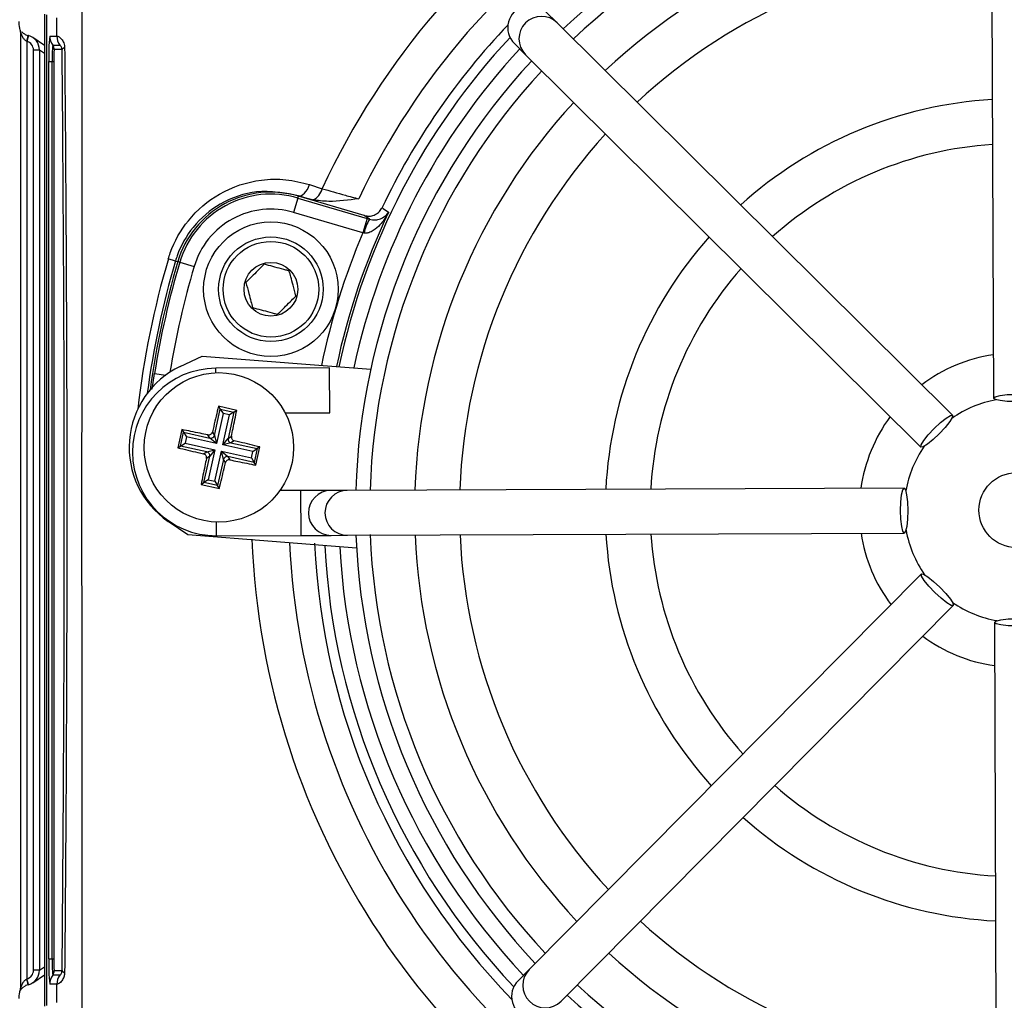
# Model space of a CAD drawing. Units: millimetres. Extents: x -5 to 599, y -5 to 425.
# Drawn here: x 102 to 113, y 259 to 270 of the extents above; entities that cross this region are included whole.
import ezdxf

# ---------------------------------------------------------------- set-up
doc = ezdxf.new("R2010")
doc.units = ezdxf.units.MM
doc.header["$PDSIZE"] = -1
doc.layers.add('DIMENSIONS', color=7, linetype='Continuous')
doc.styles.add('SLDTEXTSTYLE1', font='GOTHIC.TTF', dxfattribs={"width": 0.913})
doc.dimstyles.new('SLDDIMSTYLE3', dxfattribs={"dimtxt": 3.704167, "dimasz": 4.7625, "dimexe": 0, "dimexo": 0.0625, "dimgap": 0.926042, "dimtad": 1, "dimdec": 1, "dimlfac": 6, "dimrnd": 1e-09, "dimzin": 4, "dimdsep": 46, "dimtxsty": 'SLDTEXTSTYLE1', "dimsah": 1, "dimcen": 0.09, "dimadec": 0, "dimazin": 1, "dimtfac": 1, "dimtdec": 1, "dimtofl": 0, "dimtmove": 0, "dimatfit": 3, "dimfxl": 1, "dimfrac": 2, "dimtolj": 1, "dimtzin": 12, "dimarcsym": 0})

# ---------------------------------------------------------------- blocks, each defined once
blk = doc.blocks.new('_D_14')
at = {"layer": 'Defpoints', "color": 0}
for p in [(54.279, 280.611), (54.279, 248.945), (173.091, 248.945)]:
    blk.add_point(p, dxfattribs=at)
at = {"layer": 'DIMENSIONS', "color": 0, "lineweight": -2}
for p, q in [((54.342, 280.611), (173.091, 280.611)), ((173.091, 275.849), (173.091, 253.707)), ((54.342, 248.945), (173.091, 248.945))]:
    blk.add_line(p, q, dxfattribs=at)
at = {"layer": 'DIMENSIONS', "color": 0}
for points in [[(173.884, 275.849), (172.297, 275.849), (173.091, 280.611)], [(172.297, 253.707), (173.884, 253.707), (173.091, 248.945)]]:
    blk.add_solid(points, dxfattribs=at)
at = {"layer": 'DIMENSIONS', "color": 0, "insert": (167.364, 265.31), "char_height": 3.70417, "attachment_point": 2, "rotation": 90, "style": 'SLDTEXTSTYLE1'}
blk.add_mtext('\\A1;190.0 [7.48]', dxfattribs=at)

msp = doc.modelspace()

# ---------------------------------------------------------------- linework, layer by layer
at = {"color": 0, "linetype": 'Continuous', "lineweight": 25}
for p, q in [((112.986, 272.235), (113.011, 266.027)), ((102.432, 270.306), (102.432, 259.25)), ((102.458, 259.258), (102.458, 270.298)), ((102.57, 270.059), (102.568, 270.265)), ((108.147, 270.208), (108.022, 270.332)), ((112.554, 265.836), (108.147, 270.208)), ((102.169, 259.459), (102.169, 270.097)), ((102.254, 270.065), (102.236, 270.001)), ((102.432, 269.956), (102.301, 270.043)), ((102.49, 270.059), (102.57, 270.059)), ((102.236, 270.001), (102.235, 270.002)), ((102.236, 270.001), (102.236, 259.555)), ((102.524, 269.959), (102.604, 269.959)), ((102.628, 269.909), (102.54, 269.909)), ((107.67, 269.977), (107.795, 269.853)), ((102.309, 259.651), (102.309, 269.905)), ((102.375, 269.905), (102.309, 269.905)), ((102.375, 269.905), (102.375, 259.651)), ((102.432, 269.867), (102.375, 269.905)), ((107.795, 269.853), (112.202, 265.481)), ((102.481, 259.778), (102.481, 269.778)), ((102.481, 269.778), (102.517, 269.778)), ((102.517, 269.778), (102.536, 269.778)), ((102.517, 259.778), (102.517, 269.778)), ((102.536, 269.778), (102.536, 259.778)), ((105.387, 268.405), (105.528, 268.36)), ((105.257, 268.256), (105.263, 268.278)), ((105.264, 268.28), (105.263, 268.278)), ((105.997, 268.061), (105.263, 268.278)), ((105.36, 268.249), (105.263, 268.278)), ((105.36, 268.249), (105.264, 268.28)), ((105.257, 268.256), (105.209, 268.096)), ((105.257, 268.256), (106.028, 268.027)), ((105.421, 268.235), (105.36, 268.249)), ((105.981, 267.867), (105.209, 268.096)), ((106.028, 268.027), (105.981, 267.867)), ((106.028, 268.027), (106.055, 268.019)), ((105.995, 267.865), (105.981, 267.867)), ((103.892, 267.554), (103.812, 267.578)), ((103.892, 267.554), (103.917, 267.547)), ((103.939, 267.54), (103.917, 267.547)), ((103.939, 267.54), (104.099, 267.493)), ((103.946, 266.38), (104.188, 266.495)), ((104.188, 266.495), (106.068, 266.347)), ((103.634, 266.127), (103.659, 266.302)), ((103.659, 266.302), (103.783, 266.282)), ((105.609, 266.364), (104.342, 266.359)), ((104.343, 266.31), (104.342, 266.359)), ((105.611, 265.864), (105.609, 266.364)), ((104.326, 265.611), (104.391, 265.904)), ((104.423, 265.855), (104.348, 265.521)), ((104.575, 265.89), (104.372, 265.935)), ((104.372, 265.935), (104.391, 265.904)), ((104.391, 265.904), (104.544, 265.87)), ((104.391, 265.904), (104.423, 265.855)), ((104.495, 265.839), (104.423, 265.855)), ((104.544, 265.87), (104.479, 265.577)), ((104.544, 265.87), (104.495, 265.839)), ((104.575, 265.89), (104.544, 265.87)), ((105.116, 265.862), (105.611, 265.864)), ((104.42, 265.505), (104.495, 265.839)), ((103.964, 265.676), (103.919, 265.473)), ((103.949, 265.492), (103.983, 265.645)), ((103.964, 265.676), (103.983, 265.645)), ((103.983, 265.645), (104.276, 265.58)), ((103.983, 265.645), (104.015, 265.596)), ((104.303, 265.648), (104.326, 265.611)), ((103.949, 265.492), (103.999, 265.524)), ((104.015, 265.596), (103.999, 265.524)), ((103.999, 265.524), (104.332, 265.45)), ((104.348, 265.521), (104.015, 265.596)), ((104.276, 265.58), (104.253, 265.616)), ((104.348, 265.521), (104.276, 265.58)), ((104.326, 265.611), (104.348, 265.521)), ((104.42, 265.505), (104.479, 265.577)), ((104.51, 265.528), (104.42, 265.505)), ((104.479, 265.577), (104.515, 265.601)), ((104.547, 265.551), (104.51, 265.528)), ((104.51, 265.528), (104.803, 265.463)), ((103.919, 265.473), (103.949, 265.492)), ((104.242, 265.427), (103.949, 265.492)), ((104.206, 265.404), (104.242, 265.427)), ((104.242, 265.427), (104.332, 265.45)), ((104.332, 265.45), (104.258, 265.116)), ((104.332, 265.45), (104.274, 265.378)), ((104.33, 265.1), (104.404, 265.434)), ((104.427, 265.343), (104.404, 265.434)), ((104.404, 265.434), (104.476, 265.375)), ((104.404, 265.434), (104.738, 265.359)), ((104.754, 265.431), (104.42, 265.505)), ((104.738, 265.359), (104.754, 265.431)), ((104.754, 265.431), (104.803, 265.463)), ((104.803, 265.463), (104.769, 265.31)), ((104.789, 265.279), (104.834, 265.482)), ((104.834, 265.482), (104.803, 265.463)), ((104.208, 265.085), (104.274, 265.378)), ((104.274, 265.378), (104.237, 265.354)), ((104.427, 265.343), (104.361, 265.051)), ((104.45, 265.307), (104.427, 265.343)), ((104.476, 265.375), (104.499, 265.339)), ((104.769, 265.31), (104.476, 265.375)), ((104.738, 265.359), (104.769, 265.31)), ((104.789, 265.279), (104.769, 265.31)), ((104.178, 265.065), (104.208, 265.085)), ((104.258, 265.116), (104.208, 265.085)), ((104.361, 265.051), (104.208, 265.085)), ((104.258, 265.116), (104.33, 265.1)), ((104.33, 265.1), (104.361, 265.051)), ((104.178, 265.065), (104.381, 265.02)), ((104.381, 265.02), (104.361, 265.051)), ((105.291, 264.996), (105.056, 264.995)), ((105.624, 264.997), (105.291, 264.996)), ((105.293, 264.496), (105.291, 264.996)), ((105.807, 264.998), (105.624, 264.997)), ((112.015, 265.023), (105.807, 264.998)), ((104.031, 264.502), (103.81, 264.653)), ((104.35, 264.492), (104.349, 264.645)), ((105.911, 264.354), (104.031, 264.502)), ((104.35, 264.492), (105.293, 264.496)), ((105.293, 264.496), (105.626, 264.497)), ((105.626, 264.497), (105.809, 264.498)), ((105.809, 264.498), (112.017, 264.523)), ((112.208, 264.067), (107.836, 259.659)), ((108.191, 259.307), (112.563, 263.714)), ((113.021, 263.527), (113.045, 257.319)), ((102.481, 259.778), (102.517, 259.778)), ((102.517, 259.778), (102.536, 259.778)), ((102.301, 259.512), (102.432, 259.6)), ((102.375, 259.651), (102.309, 259.651)), ((102.375, 259.651), (102.432, 259.689)), ((102.604, 259.597), (102.524, 259.597)), ((102.54, 259.647), (102.628, 259.647)), ((107.836, 259.659), (107.712, 259.535)), ((102.235, 259.554), (102.236, 259.555)), ((102.254, 259.491), (102.236, 259.555)), ((102.25, 259.49), (102.255, 259.491)), ((102.57, 259.497), (102.49, 259.497)), ((102.568, 259.291), (102.57, 259.497))]:
    msp.add_line(p, q, dxfattribs=at)
at = {"color": 0, "linetype": 'Continuous', "lineweight": 25, "flags": 128}
for points in [[(105.264, 268.28), (105.28, 268.279), (105.296, 268.284), (105.313, 268.294), (105.33, 268.309), (105.347, 268.328), (105.362, 268.351), (105.376, 268.377), (105.387, 268.405)], [(106.055, 268.019), (106.03, 268.037), (105.997, 268.061)], [(106.195, 268.149), (106.209, 268.139), (106.266, 268.098)], [(113.011, 266.027), (113.03, 266.042), (113.084, 266.056), (113.165, 266.065), (113.26, 266.068), (113.356, 266.066), (113.437, 266.057), (113.491, 266.044), (113.511, 266.029), (113.492, 266.013), (113.437, 266), (113.356, 265.991), (113.261, 265.987), (113.165, 265.99), (113.084, 265.999), (113.03, 266.011), (113.011, 266.027)], [(112.202, 265.481), (112.204, 265.505), (112.233, 265.553), (112.284, 265.617), (112.349, 265.687), (112.419, 265.753), (112.482, 265.804), (112.53, 265.833), (112.554, 265.836), (112.552, 265.811), (112.523, 265.764), (112.472, 265.7), (112.407, 265.63), (112.337, 265.564), (112.274, 265.513), (112.226, 265.483), (112.202, 265.481)], [(112.017, 264.523), (112.001, 264.542), (111.988, 264.596), (111.978, 264.677), (111.975, 264.773), (111.978, 264.868), (111.986, 264.95), (111.999, 265.004), (112.015, 265.023), (112.03, 265.004), (112.043, 264.95), (112.053, 264.869), (112.056, 264.773), (112.053, 264.677), (112.045, 264.596), (112.032, 264.542), (112.017, 264.523)], [(112.563, 263.714), (112.538, 263.717), (112.49, 263.746), (112.427, 263.797), (112.357, 263.862), (112.291, 263.931), (112.24, 263.995), (112.21, 264.042), (112.208, 264.067), (112.232, 264.064), (112.28, 264.035), (112.344, 263.984), (112.414, 263.919), (112.479, 263.85), (112.531, 263.786), (112.56, 263.739), (112.563, 263.714)], [(113.521, 263.529), (113.502, 263.513), (113.447, 263.5), (113.366, 263.491), (113.271, 263.487), (113.175, 263.49), (113.094, 263.499), (113.04, 263.511), (113.021, 263.527), (113.039, 263.542), (113.094, 263.556), (113.175, 263.565), (113.27, 263.568), (113.366, 263.566), (113.447, 263.557), (113.501, 263.544), (113.521, 263.529)], [(102.161, 259.428), (102.161, 259.428), (102.164, 259.431), (102.171, 259.441), (102.194, 259.462), (102.219, 259.478), (102.22, 259.478), (102.22, 259.478)]]:
    msp.add_lwpolyline(points, dxfattribs=at)
at = {"color": 0, "linetype": 'Continuous', "lineweight": 25}
for centre, radius in [((104.956, 267.239), 0.75), ((104.956, 267.239), 0.583), ((104.956, 267.239), 0.533), ((104.956, 267.239), 0.3), ((104.376, 265.477), 0.833), ((113.266, 264.778), 0.417)]:
    msp.add_circle(centre, radius, dxfattribs=at)
for centre, radius, start, end in [((113.266, 264.778), 8.527, 92.1626, 155.1593), ((113.266, 264.778), 8.11, 92.5421, 154.6745), ((113.266, 264.778), 7.367, 92.1731, 133.2835), ((113.266, 264.778), 7.208, 92.1669, 133.2407), ((113.266, 264.778), 6.708, 92.364, 133.0925), ((113.266, 264.778), 6.208, 92.5361, 132.9204), ((107.971, 270.03), 0.25, 45.2582, 225.1983), ((113.266, 264.778), 7.833, 136.3429, 154.5114), ((102.103, 270.097), 0.0662, 359.8787, 14.6728), ((101.209, 270.284), 1.064, 344.5858, 348.1621), ((104.503, 269.848), 2.024, 174.0133, 181.9891), ((102.657, 270.059), 0.167, 179.9983, 216.8507), ((102.737, 270.059), 0.167, 179.9983, 216.8507), ((113.266, 264.778), 7.72, 136.9786, 168.0575), ((103.821, 269.823), 1.304, 174.0133, 181.9891), ((102.457, 269.909), 0.0834, 359.9983, 36.8507), ((103.48, 269.811), 0.945, 174.0133, 181.9891), ((102.664, 269.893), 0.0392, 101.4311, 155.757), ((113.266, 264.778), 7.554, 137.1249, 167.8926), ((113.266, 264.778), 7.367, 137.1731, 178.2835), ((113.266, 264.778), 7.208, 137.2158, 178.2407), ((113.266, 264.778), 6.708, 137.364, 178.0925), ((113.266, 264.778), 4.583, 93.3551, 132.1015), ((113.266, 264.778), 6.208, 137.5361, 177.9204), ((113.266, 264.778), 4.083, 93.7384, 131.7182), ((104.956, 267.239), 1.083, 73.5, 163.5), ((104.956, 267.239), 1.06, 73.5, 163.5), ((105.356, 268.398), 0.176, 291.5959, 347.4531), ((104.956, 267.239), 0.893, 73.5, 163.5), ((113.266, 264.778), 7.746, 154.624, 168.0829), ((106.515, 267.751), 0.533, 149.819, 167.6951), ((113.266, 264.778), 7.913, 157.0175, 168.2398), ((113.266, 264.778), 4.583, 138.3551, 177.1015), ((113.266, 264.778), 9.859, 163.5, 173.4575), ((113.266, 264.778), 9.776, 163.5, 172.3604), ((113.266, 264.778), 9.75, 163.5, 172.1027), ((113.266, 264.778), 9.727, 163.5, 170.9862), ((113.266, 264.778), 9.56, 163.5, 170.7478), ((113.266, 264.778), 4.083, 138.7384, 176.7182), ((113.266, 264.778), 1.75, 98.4415, 127.0151), ((104.376, 265.477), 1, 115.5, 235.5), ((104.346, 265.426), 0.933, 90.2283, 270.2283), ((113.266, 264.778), 1.25, 100.3382, 125.1184), ((113.266, 264.778), 1.75, 143.4415, 172.0151), ((104.285, 265.621), 0.0419, 257.9373, 346.921), ((104.52, 265.569), 0.0419, 167.9373, 256.921), ((104.233, 265.386), 0.0419, 347.9373, 76.921), ((113.266, 264.778), 1.25, 145.3382, 170.1184), ((104.468, 265.334), 0.0419, 77.9373, 166.921), ((105.625, 264.747), 0.25, 90.2582, 270.1983), ((105.808, 264.748), 0.25, 90.2582, 270.1983), ((113.266, 264.778), 1.25, 190.3382, 215.1181), ((113.266, 264.778), 8.527, 182.1626, 245.1593), ((113.266, 264.778), 7.367, 182.1731, 223.2835), ((113.266, 264.778), 7.208, 182.1669, 223.2407), ((113.266, 264.778), 6.708, 182.364, 223.0925), ((113.266, 264.778), 6.208, 182.5361, 222.9204), ((113.266, 264.778), 4.583, 183.3551, 222.1015), ((113.266, 264.778), 4.083, 183.7384, 221.7182), ((113.266, 264.778), 1.75, 188.4415, 217.0151), ((113.266, 264.778), 8.11, 182.5421, 244.6745), ((113.266, 264.778), 7.833, 182.68, 224.1137), ((113.266, 264.778), 7.72, 182.9425, 223.4779), ((113.266, 264.778), 7.554, 183.1074, 223.3317), ((113.266, 264.778), 1.25, 235.3385, 260.1184), ((113.266, 264.778), 1.75, 233.4415, 262.0151), ((113.266, 264.778), 4.083, 228.7384, 266.7182), ((113.266, 264.778), 4.583, 228.3551, 267.1015), ((113.266, 264.778), 6.208, 227.5361, 267.9204), ((113.266, 264.778), 6.708, 227.364, 268.0925), ((104.503, 259.708), 2.024, 178.0109, 185.9867), ((103.821, 259.733), 1.304, 178.0109, 185.9867), ((103.48, 259.745), 0.945, 178.0109, 185.9867), ((102.657, 259.497), 0.167, 143.1493, 180.0017), ((102.457, 259.647), 0.0834, 323.1493, 0.0017), ((102.737, 259.497), 0.167, 143.1493, 180.0017), ((102.664, 259.663), 0.0392, 204.243, 258.5689), ((108.013, 259.483), 0.25, 135.2582, 315.1983), ((101.209, 259.271), 1.064, 11.8379, 15.4142), ((113.266, 264.778), 7.208, 227.2158, 268.2407), ((102.103, 259.459), 0.0662, 341.0552, 0.1219), ((113.266, 264.778), 7.367, 227.1731, 268.2835)]:
    msp.add_arc(centre, radius, start, end, dxfattribs=at)
for centre, major_axis, ratio, start_param, end_param in [((107.846, 270.154), (0.178, -0.176), 0.999222, 1.570796, 4.712389), ((102.209, 269.905), (0.139, -0.092), 0.999901, 0.587716, 1.884105), ((102.209, 269.905), (0.0832, -0.0555), 0.999505, 0.587716, 1.884105), ((102.209, 259.651), (0.0832, 0.0555), 0.999505, 4.39908, 5.69547), ((102.209, 259.651), (0.139, 0.092), 0.999901, 4.39908, 5.69547), ((107.889, 259.359), (0.176, 0.178), 0.999222, 1.570796, 4.712389)]:
    msp.add_ellipse(centre, major_axis=major_axis, ratio=ratio, start_param=start_param, end_param=end_param, dxfattribs=at)
for points, knots in [([(102.848, 270.383), (102.848, 269.988), (102.848, 269.198), (102.848, 267.99), (102.847, 266.766), (102.846, 265.45), (102.846, 264.132), (102.847, 262.823), (102.848, 261.598), (102.848, 260.379), (102.848, 259.575), (102.848, 259.172)], [0, 0, 0, 0, 0.107841, 0.215668, 0.324819, 0.433958, 0.564023, 0.672254, 0.780496, 0.890241, 1, 1, 1, 1]), ([(102.169, 270.097), (102.165, 270.11), (102.159, 270.13), (102.152, 270.167), (102.15, 270.196), (102.149, 270.21), (102.149, 270.216), (102.149, 270.22), (102.149, 270.221)], [0, 0, 0, 0, 0.595141, 0.892975, 0.967592, 0.981624, 0.995741, 1, 1, 1, 1]), ([(102.235, 270.002), (102.228, 270.006), (102.212, 270.016), (102.193, 270.04), (102.179, 270.067), (102.172, 270.087), (102.169, 270.095), (102.169, 270.096), (102.169, 270.097)], [0, 0, 0, 0, 0.162563, 0.396586, 0.690608, 0.883415, 0.958841, 1, 1, 1, 1]), ([(102.178, 270.108), (102.183, 270.103), (102.194, 270.092), (102.22, 270.076), (102.241, 270.069), (102.25, 270.066)], [0, 0, 0, 0, 0.33652, 0.719943, 1, 1, 1, 1]), ([(102.254, 270.065), (102.253, 270.065), (102.252, 270.066), (102.251, 270.066), (102.25, 270.066)], [0, 0, 0, 0, 0.702678, 1, 1, 1, 1]), ([(102.57, 270.059), (102.571, 270.06), (102.574, 270.063), (102.59, 270.057), (102.62, 270.032), (102.644, 269.995), (102.654, 269.959), (102.656, 269.939), (102.656, 269.932)], [0, 0, 0, 0, 0.097717, 0.397725, 0.634931, 0.82649, 0.93421, 1, 1, 1, 1]), ([(102.628, 269.909), (102.628, 269.914), (102.627, 269.921), (102.624, 269.933), (102.618, 269.945), (102.61, 269.955), (102.605, 269.959), (102.604, 269.959), (102.604, 269.959)], [0, 0, 0, 0, 0.094869, 0.136155, 0.321166, 0.569649, 0.894726, 1, 1, 1, 1]), ([(102.628, 259.647), (102.633, 260.176), (102.642, 261.29), (102.651, 263.024), (102.654, 264.828), (102.651, 266.478), (102.643, 267.955), (102.636, 269.047), (102.63, 269.694), (102.628, 269.909)], [0, 0, 0, 0, 0.157443, 0.331029, 0.504983, 0.678465, 0.807125, 0.935809, 1, 1, 1, 1]), ([(102.656, 269.932), (102.658, 269.715), (102.664, 269.066), (102.671, 267.97), (102.679, 266.486), (102.682, 264.829), (102.679, 263.016), (102.67, 261.274), (102.661, 260.156), (102.656, 259.624)], [0, 0, 0, 0, 0.06413, 0.192792, 0.32143, 0.494985, 0.669011, 0.84267, 1, 1, 1, 1]), ([(103.812, 267.578), (103.819, 267.6), (103.868, 267.754), (104.03, 268.037), (104.388, 268.338), (104.782, 268.464), (105.125, 268.471), (105.3, 268.427), (105.387, 268.405)], [0, 0, 0, 0, 0.03297, 0.229247, 0.453599, 0.707218, 0.853564, 1, 1, 1, 1]), ([(105.264, 268.28), (105.11, 268.31), (104.822, 268.365), (104.397, 268.22), (104.084, 267.959), (103.941, 267.709), (103.898, 267.574), (103.892, 267.554)], [0, 0, 0, 0, 0.295263, 0.550235, 0.773535, 0.967471, 1, 1, 1, 1]), ([(105.528, 268.36), (105.612, 268.336), (105.742, 268.298), (105.885, 268.26), (105.935, 268.247)], [0, 0, 0, 0, 0.646964, 1, 1, 1, 1]), ([(105.935, 268.247), (105.934, 268.247), (105.823, 268.233), (105.651, 268.207), (105.48, 268.227), (105.421, 268.235)], [0, 0, 0, 0, 0.004633, 0.651164, 1, 1, 1, 1]), ([(106.266, 268.098), (106.266, 268.097), (106.262, 268.089), (106.236, 268.04), (106.186, 267.967), (106.112, 267.898), (106.059, 267.872), (106.024, 267.863), (106.006, 267.864), (105.995, 267.865)], [0, 0, 0, 0, 0.003682, 0.072589, 0.460729, 0.7221, 0.87084, 0.916376, 1, 1, 1, 1]), ([(105.997, 268.061), (106.015, 268.057), (106.052, 268.05), (106.108, 268.064), (106.157, 268.093), (106.183, 268.126), (106.193, 268.146), (106.195, 268.149)], [0, 0, 0, 0, 0.238913, 0.477835, 0.716522, 0.954907, 1, 1, 1, 1]), ([(106.055, 268.019), (106.066, 268.017), (106.082, 268.013), (106.114, 268.011), (106.159, 268.016), (106.215, 268.04), (106.249, 268.071), (106.264, 268.094), (106.266, 268.097), (106.266, 268.098)], [0, 0, 0, 0, 0.086237, 0.13026, 0.280167, 0.541849, 0.927927, 0.996333, 1, 1, 1, 1]), ([(104.882, 267.518), (104.852, 267.489), (104.802, 267.439), (104.729, 267.367), (104.693, 267.331), (104.677, 267.315)], [0, 0, 0, 0, 0.439117, 0.751367, 1, 1, 1, 1]), ([(105.16, 267.443), (105.148, 267.446), (105.105, 267.458), (105.026, 267.479), (104.943, 267.502), (104.898, 267.514), (104.882, 267.518)], [0, 0, 0, 0, 0.14388, 0.487508, 0.817007, 1, 1, 1, 1]), ([(105.234, 267.164), (105.224, 267.204), (105.206, 267.272), (105.179, 267.372), (105.166, 267.421), (105.16, 267.443)], [0, 0, 0, 0, 0.439117, 0.751367, 1, 1, 1, 1]), ([(104.677, 267.315), (104.688, 267.275), (104.706, 267.206), (104.732, 267.107), (104.745, 267.058), (104.751, 267.036)], [0, 0, 0, 0, 0.439117, 0.751367, 1, 1, 1, 1]), ([(105.03, 266.96), (105.059, 266.989), (105.109, 267.039), (105.182, 267.112), (105.218, 267.148), (105.234, 267.164)], [0, 0, 0, 0, 0.439117, 0.751367, 1, 1, 1, 1]), ([(104.751, 267.036), (104.767, 267.031), (104.812, 267.019), (104.896, 266.997), (104.975, 266.975), (105.017, 266.964), (105.03, 266.96)], [0, 0, 0, 0, 0.182993, 0.512492, 0.85612, 1, 1, 1, 1]), ([(104.372, 265.935), (104.354, 265.861), (104.331, 265.766), (104.308, 265.669), (104.303, 265.648)], [0, 0, 0, 0, 0.780424, 1, 1, 1, 1]), ([(104.515, 265.601), (104.521, 265.629), (104.542, 265.726), (104.561, 265.822), (104.575, 265.89)], [0, 0, 0, 0, 0.2972571, 1, 1, 1, 1]), ([(104.253, 265.616), (104.224, 265.622), (104.127, 265.643), (104.031, 265.662), (103.964, 265.676)], [0, 0, 0, 0, 0.297257, 1, 1, 1, 1]), ([(104.253, 265.616), (104.258, 265.616), (104.267, 265.615), (104.281, 265.619), (104.292, 265.628), (104.3, 265.638), (104.302, 265.645), (104.303, 265.648)], [0, 0, 0, 0, 0.21562, 0.431258, 0.64647, 0.861454, 1, 1, 1, 1]), ([(104.515, 265.601), (104.515, 265.596), (104.514, 265.587), (104.518, 265.573), (104.526, 265.561), (104.537, 265.554), (104.544, 265.552), (104.547, 265.551)], [0, 0, 0, 0, 0.21562, 0.431258, 0.64647, 0.861454, 1, 1, 1, 1]), ([(104.834, 265.482), (104.76, 265.5), (104.664, 265.523), (104.568, 265.546), (104.547, 265.551)], [0, 0, 0, 0, 0.780424, 1, 1, 1, 1]), ([(103.919, 265.473), (103.993, 265.455), (104.088, 265.432), (104.185, 265.409), (104.206, 265.404)], [0, 0, 0, 0, 0.780424, 1, 1, 1, 1]), ([(104.237, 265.354), (104.231, 265.326), (104.211, 265.229), (104.191, 265.133), (104.178, 265.065)], [0, 0, 0, 0, 0.297257, 1, 1, 1, 1]), ([(104.237, 265.354), (104.238, 265.359), (104.239, 265.368), (104.235, 265.382), (104.226, 265.394), (104.216, 265.401), (104.209, 265.403), (104.206, 265.404)], [0, 0, 0, 0, 0.21562, 0.431258, 0.64647, 0.861454, 1, 1, 1, 1]), ([(104.381, 265.02), (104.399, 265.094), (104.422, 265.189), (104.445, 265.286), (104.45, 265.307)], [0, 0, 0, 0, 0.780424, 1, 1, 1, 1]), ([(104.499, 265.339), (104.495, 265.339), (104.485, 265.34), (104.472, 265.336), (104.46, 265.327), (104.453, 265.317), (104.451, 265.31), (104.45, 265.307)], [0, 0, 0, 0, 0.2156204, 0.4312584, 0.6464704, 0.8614544, 1, 1, 1, 1]), ([(104.499, 265.339), (104.528, 265.332), (104.625, 265.312), (104.721, 265.293), (104.789, 265.279)], [0, 0, 0, 0, 0.2972571, 1, 1, 1, 1]), ([(102.656, 259.624), (102.656, 259.621), (102.655, 259.603), (102.651, 259.583), (102.638, 259.551), (102.614, 259.517), (102.581, 259.493), (102.574, 259.495), (102.57, 259.497)], [0, 0, 0, 0, 0.030541, 0.151647, 0.185346, 0.401668, 0.688429, 1, 1, 1, 1]), ([(102.604, 259.597), (102.605, 259.597), (102.608, 259.599), (102.617, 259.608), (102.624, 259.623), (102.628, 259.637), (102.628, 259.645), (102.628, 259.647)], [0, 0, 0, 0, 0.337611, 0.641564, 0.853217, 0.979459, 1, 1, 1, 1]), ([(102.169, 259.459), (102.169, 259.46), (102.17, 259.462), (102.172, 259.47), (102.179, 259.489), (102.193, 259.515), (102.212, 259.54), (102.228, 259.55), (102.235, 259.554)], [0, 0, 0, 0, 0.074702, 0.116457, 0.309292, 0.603357, 0.837414, 1, 1, 1, 1]), ([(102.25, 259.49), (102.241, 259.487), (102.229, 259.484), (102.221, 259.479), (102.22, 259.478)], [0, 0, 0, 0, 0.836029, 1, 1, 1, 1]), ([(102.149, 259.335), (102.149, 259.336), (102.149, 259.34), (102.149, 259.346), (102.15, 259.359), (102.152, 259.389), (102.159, 259.425), (102.165, 259.446), (102.169, 259.459)], [0, 0, 0, 0, 0.004259, 0.018376, 0.032408, 0.107025, 0.404859, 1, 1, 1, 1])]:
    msp.add_open_spline(points, degree=3, knots=knots, dxfattribs=at)

# ---------------------------------------------------------------- dimensions: what is measured, and where the dimension line sits
at = {"layer": 'DIMENSIONS', "color": 0}
dim = msp.add_linear_dim(base=(173.091, 248.945), p1=(54.279, 280.611), p2=(54.279, 248.945), angle=90, dimstyle='SLDDIMSTYLE3', dxfattribs=at)
dim.commit()
dim.dimension.update_dxf_attribs({"geometry": '_D_14', "text_midpoint": (173.091, 265.31), "dimtype": 160})

doc.saveas('drawing.dxf')
